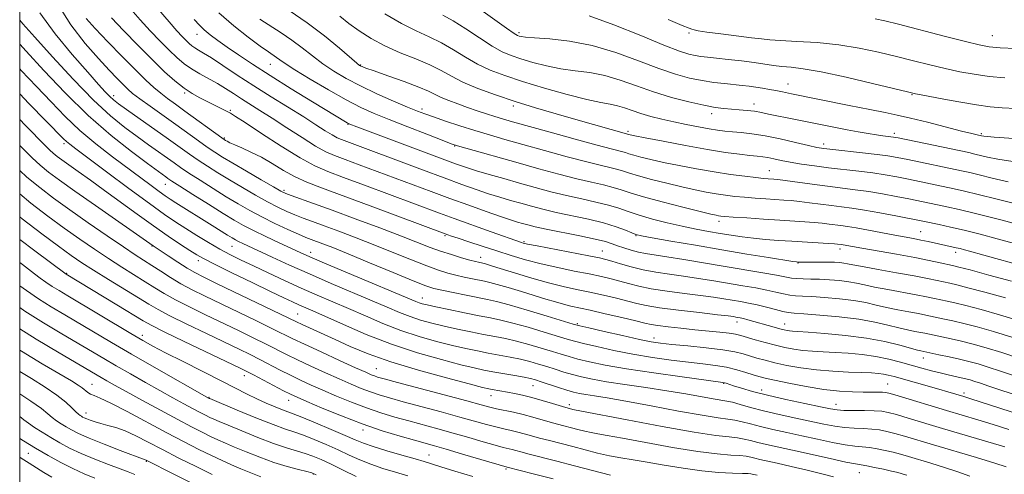
# Model space of a CAD drawing. Extents: x 2089800 to 2092700, y 289800 to 292700.
# Drawn here: x 2090000 to 2090288, y 292234 to 292368 of the extents above; entities that cross this region are included whole.
import ezdxf

# ---------------------------------------------------------------- set-up
doc = ezdxf.new("R2010")
doc.units = 0
doc.header["$MEASUREMENT"] = 0
for name, color, linetype, lineweight in [('CONTOUR INDEX', 41, 'Continuous', 13), ('CONTOUR INTERMEDIATE', 44, 'Continuous', 0), ('GRID LINE', 7, 'Continuous', 0), ('SPOT ELEVATION DTM', 2, 'Continuous', 13)]:
    doc.layers.add(name, color=color, linetype=linetype, lineweight=lineweight)

msp = doc.modelspace()

# ---------------------------------------------------------------- linework, layer by layer
at = {"layer": 'CONTOUR INDEX', "flags": 128}
for points, elevation in [([(2090005.886, 292369.617), (2090010.371, 292363.505), (2090015.405, 292357.389), (2090019.91, 292352.201), (2090023.06, 292348.634), (2090025.058, 292346.425), (2090026.36, 292345.073), (2090027.446, 292344.083), (2090028.891, 292342.97), (2090031.291, 292341.254), (2090043.592, 292332.564), (2090049.688, 292328.221), (2090052.237, 292326.46), (2090054.971, 292324.652), (2090058.014, 292322.721), (2090061.425, 292320.631), (2090065.193, 292318.386), (2090069.033, 292316.166), (2090072.587, 292314.192), (2090075.594, 292312.628), (2090078.177, 292311.403), (2090080.556, 292310.387), (2090082.967, 292309.447), (2090085.722, 292308.43), (2090089.153, 292307.179), (2090093.487, 292305.576), (2090098.529, 292303.669), (2090103.984, 292301.543), (2090109.531, 292299.312), (2090114.756, 292297.192), (2090119.223, 292295.426), (2090122.643, 292294.184), (2090125.325, 292293.347), (2090127.726, 292292.723), (2090130.182, 292292.159), (2090132.549, 292291.655), (2090136.104, 292290.943), (2090137.652, 292290.59), (2090139.831, 292290.004), (2090143.056, 292289.066), (2090146.907, 292287.911), (2090154.092, 292285.709), (2090156.897, 292284.861), (2090159.267, 292284.191), (2090161.385, 292283.667), (2090167.031, 292282.42), (2090171.483, 292281.405), (2090176.311, 292280.278), (2090180.416, 292279.299), (2090183.049, 292278.654), (2090184.871, 292278.252), (2090186.891, 292277.93), (2090189.875, 292277.557), (2090193.615, 292277.141), (2090197.656, 292276.724), (2090205.044, 292275.989), (2090207.781, 292275.676), (2090209.647, 292275.382), (2090211.126, 292275.028), (2090215.309, 292273.814), (2090218.247, 292272.994), (2090221.269, 292272.197), (2090224.065, 292271.532), (2090226.707, 292271.02), (2090229.36, 292270.658), (2090232.181, 292270.429), (2090235.275, 292270.269), (2090238.741, 292270.102), (2090242.613, 292269.854), (2090246.691, 292269.472), (2090250.714, 292268.911), (2090254.47, 292268.146), (2090257.946, 292267.254), (2090264.188, 292265.482), (2090266.982, 292264.717), (2090269.55, 292264.056), (2090271.877, 292263.506), (2090275.649, 292262.675), (2090277.047, 292262.344), (2090278.299, 292262.005), (2090279.633, 292261.595), (2090281.309, 292261.043), (2090283.732, 292260.232), (2090287.34, 292259.037), (2090297.928, 292255.58)], 1040), ([(2090040.609, 292370.624), (2090043.759, 292366.928), (2090046.056, 292364.319), (2090047.618, 292362.629), (2090048.721, 292361.506), (2090049.614, 292360.648), (2090050.432, 292359.944), (2090051.282, 292359.332), (2090052.312, 292358.712), (2090053.816, 292357.827), (2090056.13, 292356.383), (2090059.489, 292354.177), (2090063.718, 292351.374), (2090068.545, 292348.23), (2090073.668, 292344.993), (2090083.152, 292339.098), (2090086.738, 292336.821), (2090089.473, 292335.066), (2090091.482, 292333.815), (2090092.937, 292333.012), (2090094.202, 292332.453), (2090117.963, 292323.566), (2090124.286, 292321.214), (2090129.488, 292319.306), (2090133.703, 292317.809), (2090137.3, 292316.6), (2090140.599, 292315.569), (2090143.731, 292314.651), (2090146.781, 292313.789), (2090149.863, 292312.934), (2090153.221, 292312.058), (2090157.127, 292311.138), (2090166.53, 292309.119), (2090170.994, 292308.028), (2090174.62, 292306.916), (2090177.347, 292305.898), (2090179.216, 292305.115), (2090180.46, 292304.636), (2090182.067, 292304.25), (2090185.216, 292303.675), (2090190.712, 292302.711), (2090197.863, 292301.472), (2090205.605, 292300.152), (2090212.95, 292298.926), (2090219.226, 292297.899), (2090226.408, 292296.754), (2090227.484, 292296.597), (2090227.829, 292296.563), (2090228.129, 292296.549), (2090228.746, 292296.542), (2090229.963, 292296.546), (2090234.329, 292296.579), (2090236.673, 292296.568), (2090238.598, 292296.513), (2090240.106, 292296.414), (2090241.293, 292296.275), (2090242.361, 292296.084), (2090243.951, 292295.762), (2090246.81, 292295.214), (2090251.369, 292294.39), (2090256.789, 292293.422), (2090261.914, 292292.487), (2090265.837, 292291.727), (2090268.645, 292291.144), (2090272.347, 292290.334), (2090274.399, 292289.848), (2090277.655, 292289.017), (2090282.633, 292287.693), (2090288.641, 292286.038)], 1050), ([(2090093.766, 292368.602), (2090096.419, 292366.515), (2090099.449, 292364.309), (2090102.942, 292362.072), (2090106.956, 292359.916), (2090111.45, 292357.928), (2090116, 292356.093), (2090120.084, 292354.367), (2090123.384, 292352.707), (2090126.391, 292351.048), (2090129.799, 292349.321), (2090134.141, 292347.48), (2090139.314, 292345.565), (2090145.05, 292343.639), (2090151.079, 292341.76), (2090157.109, 292339.976), (2090162.842, 292338.332), (2090167.98, 292336.876), (2090178.372, 292333.977), (2090178.781, 292333.877), (2090180.105, 292333.6), (2090183.162, 292332.988), (2090188.416, 292331.957), (2090194.918, 292330.719), (2090201.363, 292329.562), (2090206.69, 292328.71), (2090210.798, 292328.148), (2090213.826, 292327.797), (2090215.959, 292327.577), (2090217.566, 292327.397), (2090219.06, 292327.166), (2090220.802, 292326.812), (2090222.956, 292326.354), (2090225.634, 292325.835), (2090228.907, 292325.29), (2090232.695, 292324.741), (2090236.875, 292324.207), (2090245.71, 292323.198), (2090249.824, 292322.683), (2090253.456, 292322.13), (2090256.816, 292321.524), (2090260.215, 292320.848), (2090273.655, 292318.065), (2090276.666, 292317.387), (2090280.696, 292316.402), (2090286.251, 292314.986), (2090292.471, 292313.419)], 1060), ([(2090189.858, 292367.678), (2090194.028, 292365.882), (2090195.985, 292365.097), (2090196.797, 292364.813), (2090197.465, 292364.598), (2090198.713, 292364.323), (2090201.197, 292363.936), (2090205.264, 292363.412), (2090214.26, 292362.324), (2090217.187, 292361.958), (2090219.621, 292361.703), (2090222.791, 292361.494), (2090227.584, 292361.258), (2090233.536, 292360.885), (2090239.845, 292360.257), (2090245.851, 292359.3), (2090251.469, 292358.107), (2090256.754, 292356.817), (2090261.755, 292355.549), (2090266.494, 292354.359), (2090270.987, 292353.284), (2090275.274, 292352.356), (2090279.506, 292351.589), (2090283.857, 292350.992), (2090288.429, 292350.563)], 1070), ([(2090000, 292338.325), (2090001.569, 292336.729), (2090007.615, 292330.561), (2090008.801, 292329.395), (2090009.847, 292328.439), (2090010.942, 292327.538), (2090012.347, 292326.485), (2090014.342, 292325.063), (2090017.14, 292323.099), (2090020.691, 292320.59), (2090024.88, 292317.58), (2090034.425, 292310.581), (2090039.158, 292307.169), (2090043.447, 292304.192), (2090047.079, 292301.759), (2090049.864, 292299.942), (2090051.825, 292298.7), (2090053.853, 292297.559), (2090057.05, 292295.933), (2090062.107, 292293.446), (2090068.047, 292290.556), (2090073.479, 292287.93), (2090077.342, 292286.079), (2090079.903, 292284.875), (2090081.756, 292284.032), (2090085.851, 292282.233), (2090094.784, 292278.23), (2090101.47, 292275.373), (2090108.908, 292272.503), (2090116.479, 292270.002), (2090123.475, 292267.983), (2090129.167, 292266.49), (2090133.099, 292265.524), (2090135.923, 292264.903), (2090138.565, 292264.404), (2090144.95, 292263.281), (2090147.725, 292262.778), (2090149.618, 292262.39), (2090151.07, 292262.005), (2090152.736, 292261.474), (2090157.749, 292259.824), (2090160.245, 292259.032), (2090162.195, 292258.467), (2090163.889, 292258.071), (2090165.773, 292257.734), (2090168.315, 292257.34), (2090172.048, 292256.742), (2090177.521, 292255.785), (2090184.912, 292254.403), (2090192.914, 292252.894), (2090199.851, 292251.645), (2090204.487, 292250.929), (2090207.354, 292250.565), (2090209.428, 292250.257), (2090211.548, 292249.768), (2090214.008, 292249.104), (2090216.967, 292248.329), (2090220.532, 292247.495), (2090224.602, 292246.605), (2090229.027, 292245.648), (2090233.611, 292244.641), (2090237.977, 292243.709), (2090241.706, 292243.002), (2090244.523, 292242.616), (2090246.733, 292242.417), (2090248.789, 292242.215), (2090251.04, 292241.862), (2090253.414, 292241.378), (2090255.735, 292240.823), (2090257.921, 292240.236), (2090260.257, 292239.557), (2090266.751, 292237.625), (2090270.79, 292236.389), (2090274.741, 292235.101), (2090278.262, 292233.805)], 1030), ([(2090000, 292303.165), (2090004.404, 292299.81), (2090013.617, 292292.979), (2090028.444, 292284.045), (2090036.157, 292279.378), (2090038.673, 292277.976), (2090042.323, 292276.144), (2090048.171, 292273.31), (2090064.392, 292265.539), (2090066.519, 292264.493), (2090068.491, 292263.472), (2090077.287, 292258.837), (2090079.296, 292257.816), (2090081.21, 292256.927), (2090084.049, 292255.694), (2090088.537, 292253.786), (2090094.213, 292251.464), (2090100.319, 292249.134), (2090106.169, 292247.137), (2090111.361, 292245.536), (2090115.563, 292244.329), (2090121.444, 292242.679), (2090124.894, 292241.683), (2090129.633, 292240.286), (2090142.745, 292236.41), (2090150.365, 292234.508), (2090156.19, 292233.038)], 1020), ([(2090000, 292270.733), (2090000.542, 292270.4), (2090006.629, 292266.77), (2090015.17, 292261.726), (2090017.161, 292260.496), (2090018.333, 292259.684), (2090019.968, 292258.362), (2090020.762, 292257.857), (2090021.787, 292257.423), (2090023.56, 292256.695), (2090026.675, 292255.227), (2090031.47, 292252.743), (2090043.085, 292246.532), (2090048.187, 292243.857), (2090052.501, 292241.662), (2090056.144, 292239.877), (2090059.252, 292238.421), (2090062.051, 292237.171), (2090064.783, 292235.994), (2090067.637, 292234.794), (2090070.565, 292233.626)], 1010), ([(2090000, 292239.392), (2090000.468, 292239.086), (2090002.774, 292237.591), (2090004.9, 292236.244), (2090007.077, 292234.914), (2090009.458, 292233.518)], 1000)]:
    msp.add_lwpolyline(points, dxfattribs=dict(at, elevation=elevation))
at = {"layer": 'CONTOUR INTERMEDIATE', "flags": 128}
for points, elevation in [([(2090010.982, 292372.405), (2090014.974, 292366.106), (2090019.197, 292360.666), (2090023.08, 292356.215), (2090026.176, 292352.826), (2090028.518, 292350.348), (2090030.261, 292348.572), (2090031.623, 292347.254), (2090033.073, 292346.015), (2090035.141, 292344.439), (2090038.186, 292342.237), (2090045.694, 292336.891), (2090052.311, 292332.131), (2090054.925, 292330.274), (2090057.117, 292328.779), (2090059.392, 292327.333), (2090062.362, 292325.543), (2090066.372, 292323.179), (2090070.679, 292320.665), (2090074.27, 292318.584), (2090076.463, 292317.346), (2090077.887, 292316.656), (2090079.504, 292316.043), (2090086.075, 292313.689), (2090091.461, 292311.731), (2090098.225, 292309.235), (2090105.406, 292306.553), (2090111.821, 292304.119), (2090120.176, 292300.877), (2090123.259, 292299.754), (2090126.399, 292298.731), (2090129.388, 292297.837), (2090131.828, 292297.15), (2090133.435, 292296.723), (2090134.364, 292296.498), (2090135.597, 292296.236), (2090136.1, 292296.101), (2090136.937, 292295.855), (2090138.481, 292295.382), (2090145.161, 292293.3), (2090149.964, 292291.847), (2090154.807, 292290.48), (2090159.12, 292289.412), (2090163.046, 292288.554), (2090166.905, 292287.745), (2090170.899, 292286.866), (2090174.757, 292285.965), (2090178.088, 292285.137), (2090180.735, 292284.443), (2090183.478, 292283.821), (2090187.332, 292283.175), (2090192.889, 292282.45), (2090199.049, 292281.732), (2090204.289, 292281.142), (2090207.474, 292280.77), (2090209.02, 292280.569), (2090209.729, 292280.458), (2090210.294, 292280.359), (2090210.972, 292280.221), (2090211.91, 292279.992), (2090213.22, 292279.638), (2090220.874, 292277.461), (2090222.585, 292276.989), (2090223.813, 292276.673), (2090224.683, 292276.487), (2090225.397, 292276.385), (2090226.241, 292276.318), (2090227.83, 292276.218), (2090230.866, 292276.016), (2090235.762, 292275.648), (2090241.791, 292275.076), (2090247.942, 292274.268), (2090253.348, 292273.237), (2090257.716, 292272.166), (2090262.844, 292270.751), (2090263.861, 292270.502), (2090269.184, 292269.414), (2090272.157, 292268.789), (2090275.205, 292268.116), (2090277.949, 292267.453), (2090280.62, 292266.72), (2090283.599, 292265.802), (2090287.166, 292264.625), (2090295.419, 292261.831)], 1042), ([(2090032.52, 292370.681), (2090035.297, 292367.539), (2090038.236, 292364.36), (2090041.135, 292361.338), (2090043.784, 292358.668), (2090046.05, 292356.49), (2090048.126, 292354.703), (2090050.286, 292353.15), (2090052.725, 292351.694), (2090057.896, 292348.866), (2090060.296, 292347.428), (2090062.597, 292345.956), (2090064.926, 292344.446), (2090070.334, 292341.032), (2090073.889, 292338.752), (2090078.185, 292335.941), (2090082.669, 292333.026), (2090086.631, 292330.557), (2090089.618, 292328.909), (2090092.215, 292327.762), (2090095.263, 292326.618), (2090099.389, 292325.092), (2090120.498, 292317.212), (2090125.963, 292315.194), (2090131.467, 292313.192), (2090136.585, 292311.36), (2090140.796, 292309.889), (2090143.743, 292308.905), (2090145.737, 292308.287), (2090147.254, 292307.853), (2090148.788, 292307.434), (2090150.892, 292306.921), (2090154.138, 292306.22), (2090163.993, 292304.244), (2090168.527, 292303.286), (2090171.541, 292302.542), (2090173.467, 292301.94), (2090175.059, 292301.359), (2090176.914, 292300.715), (2090179.005, 292300.066), (2090181.148, 292299.507), (2090183.285, 292299.088), (2090189.469, 292298.128), (2090194.465, 292297.301), (2090206.614, 292295.233), (2090217.618, 292293.394), (2090221.595, 292292.705), (2090225.972, 292291.887), (2090227.508, 292291.702), (2090229.367, 292291.618), (2090231.624, 292291.573), (2090234.24, 292291.503), (2090237.134, 292291.353), (2090240.065, 292291.114), (2090242.75, 292290.789), (2090245.047, 292290.377), (2090247.385, 292289.863), (2090250.332, 292289.231), (2090254.237, 292288.48), (2090262.524, 292286.966), (2090265.562, 292286.377), (2090267.838, 292285.905), (2090271.556, 292285.104), (2090273.839, 292284.583), (2090277.042, 292283.792), (2090281.493, 292282.622), (2090286.884, 292281.122), (2090292.751, 292279.378)], 1048), ([(2090058.308, 292369.633), (2090062.682, 292365.8), (2090066.935, 292362.441), (2090070.456, 292359.845), (2090072.81, 292358.19), (2090075.23, 292356.553), (2090076.197, 292355.839), (2090077.771, 292354.732), (2090080.602, 292352.901), (2090085.059, 292350.174), (2090090.389, 292347.033), (2090095.562, 292344.122), (2090099.856, 292341.903), (2090103.797, 292340.111), (2090108.222, 292338.299), (2090113.632, 292336.169), (2090119.179, 292334.015), (2090123.676, 292332.282), (2090126.37, 292331.262), (2090128.219, 292330.639), (2090130.616, 292329.944), (2090145.928, 292325.636), (2090152.043, 292323.927), (2090157.882, 292322.331), (2090163.106, 292320.975), (2090167.451, 292319.944), (2090170.965, 292319.15), (2090173.777, 292318.46), (2090176.136, 292317.744), (2090178.791, 292316.873), (2090182.616, 292315.718), (2090188.091, 292314.231), (2090194.133, 292312.673), (2090199.268, 292311.386), (2090202.398, 292310.62), (2090203.926, 292310.269), (2090204.634, 292310.136), (2090205.276, 292310.049), (2090206.497, 292309.937), (2090208.916, 292309.757), (2090212.893, 292309.482), (2090217.757, 292309.158), (2090222.578, 292308.849), (2090229.89, 292308.393), (2090232.609, 292308.183), (2090234.955, 292307.942), (2090237.003, 292307.689), (2090240.471, 292307.249), (2090242.38, 292306.988), (2090244.97, 292306.566), (2090248.497, 292305.923), (2090256.238, 292304.447), (2090261.731, 292303.425), (2090263.908, 292303.006), (2090266.043, 292302.564), (2090274.238, 292300.78), (2090275.42, 292300.494), (2090276.654, 292300.172), (2090278.07, 292299.781), (2090282.307, 292298.584), (2090285.856, 292297.601), (2090295.757, 292294.898)], 1054), ([(2090078.886, 292370.293), (2090084.18, 292366.72), (2090089.259, 292362.863), (2090093.643, 292359.241), (2090098.723, 292354.861), (2090099.525, 292354.212), (2090099.847, 292354.016), (2090100.254, 292353.842), (2090101.356, 292353.433), (2090103.78, 292352.573), (2090107.84, 292351.148), (2090112.617, 292349.442), (2090116.878, 292347.837), (2090119.732, 292346.618), (2090123.394, 292344.828), (2090125.626, 292343.898), (2090128.28, 292342.901), (2090131.135, 292341.889), (2090133.983, 292340.91), (2090136.692, 292340.007), (2090139.143, 292339.219), (2090141.406, 292338.531), (2090144.276, 292337.706), (2090155.306, 292334.615), (2090162.679, 292332.566), (2090169.085, 292330.812), (2090173.19, 292329.73), (2090176.56, 292328.892), (2090177.421, 292328.63), (2090178.391, 292328.312), (2090179.787, 292327.891), (2090181.884, 292327.328), (2090184.781, 292326.624), (2090188.531, 292325.787), (2090193.108, 292324.841), (2090198.172, 292323.872), (2090203.304, 292322.985), (2090208.108, 292322.262), (2090212.288, 292321.714), (2090215.571, 292321.332), (2090217.787, 292321.1), (2090219.169, 292320.978), (2090220.817, 292320.862), (2090221.991, 292320.737), (2090224.149, 292320.455), (2090232.025, 292319.36), (2090236.571, 292318.76), (2090244.68, 292317.777), (2090248.594, 292317.234), (2090252.662, 292316.559), (2090256.681, 292315.812), (2090260.359, 292315.086), (2090268.796, 292313.359), (2090271.527, 292312.785), (2090275.091, 292311.978), (2090280.248, 292310.719), (2090287.325, 292308.906), (2090294.914, 292306.922)], 1058), ([(2090106.963, 292369.358), (2090111.754, 292366.489), (2090116.064, 292364.298), (2090119.924, 292362.548), (2090123.522, 292360.818), (2090127.025, 292358.801), (2090130.514, 292356.642), (2090134.05, 292354.594), (2090137.756, 292352.833), (2090142.008, 292351.211), (2090147.241, 292349.502), (2090153.629, 292347.574), (2090160.29, 292345.682), (2090166.076, 292344.179), (2090170.149, 292343.299), (2090172.898, 292342.819), (2090175.019, 292342.399), (2090177.111, 292341.774), (2090179.375, 292340.976), (2090181.913, 292340.109), (2090184.802, 292339.261), (2090188.015, 292338.443), (2090191.5, 292337.645), (2090195.161, 292336.871), (2090198.718, 292336.169), (2090201.851, 292335.598), (2090204.355, 292335.196), (2090206.506, 292334.922), (2090208.699, 292334.713), (2090211.283, 292334.498), (2090214.424, 292334.156), (2090218.243, 292333.559), (2090222.71, 292332.641), (2090227.198, 292331.603), (2090230.927, 292330.711), (2090233.429, 292330.154), (2090235.47, 292329.819), (2090238.126, 292329.517), (2090246.776, 292328.614), (2090251.055, 292328.131), (2090254.25, 292327.702), (2090256.951, 292327.236), (2090260.071, 292326.61), (2090275.777, 292323.346), (2090278.191, 292322.809), (2090280.975, 292322.131), (2090284.799, 292321.167), (2090289.445, 292320.072)], 1062), ([(2090123.931, 292368.946), (2090126.96, 292367.268), (2090130.665, 292364.896), (2090134.636, 292362.236), (2090138.3, 292359.868), (2090141.272, 292358.215), (2090143.91, 292357.085), (2090146.761, 292356.134), (2090150.237, 292355.1), (2090154.212, 292354.07), (2090158.425, 292353.217), (2090162.67, 292352.632), (2090166.95, 292352.077), (2090171.325, 292351.234), (2090175.851, 292349.88), (2090180.59, 292348.189), (2090185.603, 292346.429), (2090190.856, 292344.837), (2090195.929, 292343.513), (2090200.309, 292342.527), (2090203.639, 292341.91), (2090206.204, 292341.568), (2090208.446, 292341.368), (2090210.713, 292341.198), (2090212.99, 292341.003), (2090215.169, 292340.747), (2090217.204, 292340.4), (2090219.303, 292339.958), (2090221.739, 292339.425), (2090224.704, 292338.806), (2090238.837, 292335.961), (2090242.273, 292335.297), (2090245.508, 292334.709), (2090248.419, 292334.217), (2090250.872, 292333.836), (2090252.77, 292333.574), (2090255.126, 292333.296), (2090255.886, 292333.189), (2090257.191, 292332.938), (2090277.898, 292328.627), (2090279.716, 292328.231), (2090283.348, 292327.347), (2090286.42, 292326.725), (2090290.784, 292326.072)], 1064), ([(2090134.306, 292370.99), (2090142.551, 292365.141), (2090144.787, 292363.596), (2090145.813, 292362.959), (2090146.282, 292362.765), (2090146.845, 292362.626), (2090148.134, 292362.458), (2090150.774, 292362.256), (2090155.19, 292361.966), (2090161.003, 292361.336), (2090167.63, 292360.068), (2090174.51, 292358.006), (2090181.16, 292355.561), (2090187.115, 292353.286), (2090192.047, 292351.615), (2090196.159, 292350.494), (2090199.792, 292349.751), (2090203.209, 292349.231), (2090206.373, 292348.857), (2090211.544, 292348.322), (2090213.619, 292348.076), (2090215.575, 292347.807), (2090217.553, 292347.495), (2090219.531, 292347.154), (2090221.447, 292346.803), (2090223.385, 292346.434), (2090225.997, 292345.914), (2090242.836, 292342.477), (2090248.954, 292341.246), (2090253.394, 292340.377), (2090256.932, 292339.661), (2090260.793, 292338.783), (2090265.805, 292337.54), (2090275.808, 292334.969), (2090278.758, 292334.226), (2090280.334, 292333.848), (2090281.636, 292333.564), (2090282.285, 292333.465), (2090283.405, 292333.348), (2090285.322, 292333.189), (2090288.274, 292332.978), (2090292.48, 292332.711)], 1066), ([(2090000, 292367.483), (2090000.898, 292366.434), (2090004.396, 292362.51), (2090009.589, 292356.759), (2090015.687, 292350.167), (2090021.641, 292344.047), (2090026.629, 292339.405), (2090030.755, 292336.015), (2090034.353, 292333.342), (2090037.677, 292330.955), (2090045.188, 292325.62), (2090047.128, 292324.267), (2090049.549, 292322.647), (2090052.825, 292320.525), (2090056.637, 292318.11), (2090060.487, 292315.719), (2090064.015, 292313.593), (2090067.387, 292311.667), (2090070.903, 292309.8), (2090074.725, 292307.91), (2090078.468, 292306.149), (2090081.608, 292304.731), (2090083.795, 292303.793), (2090085.37, 292303.171), (2090088.748, 292301.917), (2090091.653, 292300.784), (2090096.148, 292298.967), (2090102.456, 292296.362), (2090109.336, 292293.507), (2090115.186, 292291.098), (2090118.887, 292289.637), (2090121.262, 292288.857), (2090123.623, 292288.295), (2090126.928, 292287.595), (2090130.733, 292286.812), (2090136.959, 292285.572), (2090139.63, 292284.967), (2090143.3, 292283.987), (2090148.589, 292282.455), (2090154.406, 292280.719), (2090162.088, 292278.405), (2090164.04, 292277.878), (2090166.698, 292277.25), (2090171.167, 292276.219), (2090176.548, 292274.995), (2090181.442, 292273.912), (2090184.887, 292273.217), (2090187.663, 292272.794), (2090190.987, 292272.436), (2090195.684, 292271.98), (2090201.017, 292271.431), (2090205.856, 292270.838), (2090209.357, 292270.238), (2090211.817, 292269.639), (2090215.875, 292268.423), (2090218.249, 292267.776), (2090221.133, 292267.067), (2090224.667, 292266.292), (2090228.774, 292265.541), (2090233.323, 292264.93), (2090238.12, 292264.54), (2090242.72, 292264.321), (2090246.615, 292264.188), (2090249.444, 292264.066), (2090251.427, 292263.918), (2090252.931, 292263.717), (2090254.33, 292263.427), (2090256.029, 292262.981), (2090269.093, 292259.301), (2090271.821, 292258.51), (2090276.425, 292257.123), (2090278.22, 292256.561), (2090281.565, 292255.494), (2090286.995, 292253.744), (2090293.384, 292251.673)], 1038), ([(2090019.441, 292367.972), (2090022.136, 292365.002), (2090025.839, 292361.125), (2090030.007, 292356.827), (2090033.89, 292352.895), (2090036.92, 292349.923), (2090039.27, 292347.756), (2090041.296, 292346.048), (2090043.329, 292344.475), (2090045.611, 292342.803), (2090048.36, 292340.822), (2090059.15, 292332.972), (2090059.862, 292332.473), (2090060.237, 292332.239), (2090060.716, 292331.967), (2090061.554, 292331.545), (2090062.955, 292330.913), (2090065.058, 292330.011), (2090067.728, 292328.805), (2090070.76, 292327.264), (2090073.975, 292325.403), (2090077.283, 292323.423), (2090080.618, 292321.57), (2090084.074, 292319.972), (2090088.377, 292318.289), (2090102.577, 292313.044), (2090125.385, 292304.564), (2090126.459, 292304.194), (2090128.429, 292303.53), (2090131.538, 292302.494), (2090135.452, 292301.203), (2090139.692, 292299.82), (2090143.895, 292298.483), (2090148.152, 292297.221), (2090152.672, 292296.038), (2090157.544, 292294.94), (2090162.406, 292293.943), (2090166.778, 292293.071), (2090170.316, 292292.326), (2090173.204, 292291.653), (2090175.76, 292290.976), (2090178.315, 292290.244), (2090181.245, 292289.48), (2090184.936, 292288.729), (2090189.589, 292288.029), (2090194.642, 292287.386), (2090199.349, 292286.804), (2090203.138, 292286.281), (2090206.146, 292285.81), (2090211.057, 292284.981), (2090213.422, 292284.544), (2090215.933, 292284.001), (2090218.649, 292283.321), (2090221.281, 292282.622), (2090223.454, 292282.062), (2090225.02, 292281.747), (2090226.742, 292281.571), (2090229.613, 292281.377), (2090234.278, 292281.033), (2090239.993, 292280.513), (2090245.664, 292279.816), (2090250.419, 292278.962), (2090254.252, 292278.066), (2090257.377, 292277.264), (2090259.975, 292276.661), (2090262.093, 292276.232), (2090265.012, 292275.678), (2090269.974, 292274.644), (2090272.718, 292274.054), (2090275.817, 292273.341), (2090279.164, 292272.497), (2090282.979, 292271.426), (2090287.565, 292270.009), (2090293.024, 292268.208)], 1044), ([(2090026.835, 292368.151), (2090030.416, 292364.401), (2090034.653, 292360.047), (2090038.846, 292355.831), (2090042.442, 292352.353), (2090045.472, 292349.632), (2090048.112, 292347.541), (2090050.521, 292345.946), (2090052.787, 292344.681), (2090061.682, 292340.157), (2090063.159, 292339.275), (2090065.996, 292337.436), (2090070.795, 292334.268), (2090076.611, 292330.485), (2090082.115, 292327.074), (2090086.399, 292324.74), (2090090.24, 292323.063), (2090094.838, 292321.341), (2090100.983, 292319.068), (2090122.912, 292310.901), (2090127.23, 292309.321), (2090138.022, 292305.433), (2090146.954, 292302.265), (2090147.462, 292302.12), (2090148.73, 292301.84), (2090151.532, 292301.282), (2090166.652, 292298.396), (2090169.732, 292297.787), (2090171.65, 292297.34), (2090173.432, 292296.815), (2090175.895, 292296.045), (2090179.011, 292295.14), (2090182.54, 292294.283), (2090186.288, 292293.607), (2090190.236, 292293.041), (2090194.409, 292292.466), (2090198.801, 292291.791), (2090203.273, 292291.05), (2090211.777, 292289.615), (2090215.52, 292288.969), (2090218.764, 292288.353), (2090221.434, 292287.765), (2090223.627, 292287.254), (2090225.481, 292286.882), (2090227.193, 292286.682), (2090229.183, 292286.572), (2090231.927, 292286.44), (2090235.706, 292286.193), (2090240.029, 292285.813), (2090244.207, 292285.302), (2090247.733, 292284.669), (2090250.818, 292283.965), (2090253.855, 292283.248), (2090257.106, 292282.57), (2090260.325, 292281.962), (2090263.135, 292281.445), (2090265.287, 292281.028), (2090270.765, 292279.874), (2090273.278, 292279.318), (2090276.43, 292278.566), (2090280.353, 292277.551), (2090285.127, 292276.206), (2090290.82, 292274.464)], 1046), ([(2090051.098, 292367.699), (2090052.608, 292366.01), (2090054.017, 292364.656), (2090055.764, 292363.21), (2090057.976, 292361.539), (2090060.706, 292359.584), (2090064.033, 292357.278), (2090068.159, 292354.52), (2090073.315, 292351.2), (2090079.495, 292347.341), (2090085.733, 292343.511), (2090095.92, 292337.34), (2090096.227, 292337.173), (2090096.456, 292337.064), (2090096.683, 292336.97), (2090098.689, 292336.208), (2090122.93, 292327.113), (2090127.604, 292325.385), (2090130.834, 292324.252), (2090133.805, 292323.31), (2090137.455, 292322.234), (2090141.726, 292321.015), (2090146.307, 292319.726), (2090150.939, 292318.435), (2090155.55, 292317.195), (2090160.117, 292316.057), (2090164.581, 292315.051), (2090168.748, 292314.134), (2090172.385, 292313.244), (2090175.394, 292312.326), (2090178.201, 292311.352), (2090181.361, 292310.305), (2090185.264, 292309.183), (2090189.63, 292308.066), (2090194.013, 292307.053), (2090198.053, 292306.215), (2090201.738, 292305.527), (2090205.145, 292304.939), (2090208.363, 292304.409), (2090211.539, 292303.937), (2090214.834, 292303.531), (2090218.378, 292303.195), (2090222.159, 292302.912), (2090226.138, 292302.661), (2090236.838, 292302.047), (2090238.605, 292301.929), (2090239.492, 292301.853), (2090240.636, 292301.71), (2090241.154, 292301.625), (2090246.582, 292300.65), (2090256.756, 292298.851), (2090262.081, 292297.873), (2090266.342, 292297.037), (2090269.481, 292296.377), (2090273.138, 292295.564), (2090274.96, 292295.113), (2090278.267, 292294.242), (2090283.772, 292292.764), (2090290.397, 292290.954)], 1052), ([(2090070.302, 292367.719), (2090076.572, 292363.755), (2090079.705, 292361.637), (2090082.728, 292359.351), (2090085.707, 292356.987), (2090088.746, 292354.67), (2090091.967, 292352.485), (2090095.567, 292350.361), (2090099.764, 292348.187), (2090104.607, 292345.916), (2090109.478, 292343.763), (2090113.59, 292342.009), (2090116.442, 292340.826), (2090118.667, 292339.968), (2090121.183, 292339.081), (2090124.67, 292337.9), (2090128.862, 292336.519), (2090133.258, 292335.123), (2090137.53, 292333.834), (2090142.041, 292332.534), (2090147.331, 292331.045), (2090153.674, 292329.271), (2090160.281, 292327.448), (2090166.095, 292325.893), (2090170.32, 292324.837), (2090173.183, 292324.165), (2090175.168, 292323.676), (2090176.778, 292323.187), (2090178.591, 292322.593), (2090181.201, 292321.805), (2090184.988, 292320.78), (2090189.457, 292319.649), (2090193.899, 292318.586), (2090197.753, 292317.73), (2090201.049, 292317.071), (2090203.969, 292316.56), (2090206.692, 292316.155), (2090209.392, 292315.825), (2090212.243, 292315.544), (2090215.34, 292315.291), (2090218.463, 292315.068), (2090223.717, 292314.732), (2090225.941, 292314.565), (2090228.379, 292314.319), (2090231.304, 292313.954), (2090237.687, 292313.108), (2090240.636, 292312.747), (2090243.702, 292312.349), (2090247.364, 292311.786), (2090251.867, 292310.988), (2090256.546, 292310.1), (2090264.949, 292308.433), (2090269.279, 292307.537), (2090272.56, 292306.822), (2090276.576, 292305.886), (2090281.238, 292304.722), (2090286.263, 292303.406), (2090291.322, 292302.032)], 1056), ([(2090166.776, 292368.78), (2090174.011, 292366.096), (2090181.834, 292362.929), (2090188.627, 292360.144), (2090193.182, 292358.398), (2090195.948, 292357.516), (2090197.786, 292357.114), (2090199.472, 292356.859), (2090201.443, 292356.628), (2090204.053, 292356.345), (2090207.497, 292355.959), (2090211.348, 292355.502), (2090215.024, 292355.03), (2090220.702, 292354.214), (2090223.162, 292353.918), (2090225.85, 292353.673), (2090229.448, 292353.237), (2090234.715, 292352.314), (2090241.966, 292350.747), (2090249.75, 292348.923), (2090259.957, 292346.449), (2090262.314, 292345.917), (2090265.069, 292345.366), (2090269.537, 292344.504), (2090274.981, 292343.495), (2090280.15, 292342.615), (2090284.171, 292342.068), (2090287.673, 292341.762), (2090291.663, 292341.534)], 1068), ([(2090250.534, 292367.826), (2090253.288, 292367.288), (2090257.336, 292366.266), (2090270.674, 292362.802), (2090276.904, 292361.202), (2090280.993, 292360.209), (2090283.89, 292359.69), (2090287.09, 292359.393), (2090291.636, 292359.112)], 1072), ([(2090000, 292360.385), (2090001.886, 292358.356), (2090007.081, 292352.713), (2090013.326, 292346.134), (2090020.07, 292339.531), (2090026.745, 292333.693), (2090032.736, 292328.93), (2090037.415, 292325.429), (2090042.765, 292321.536), (2090043.424, 292321.074), (2090044.568, 292320.313), (2090046.861, 292318.833), (2090050.679, 292316.398), (2090055.259, 292313.498), (2090059.55, 292310.807), (2090062.807, 292308.813), (2090065.504, 292307.278), (2090068.42, 292305.777), (2090072.083, 292304.011), (2090076.015, 292302.167), (2090082.122, 292299.346), (2090084.929, 292298.101), (2090089.271, 292296.245), (2090095.95, 292293.433), (2090116.021, 292285.001), (2090116.978, 292284.626), (2090117.87, 292284.344), (2090119.306, 292283.988), (2090121.814, 292283.44), (2090125.68, 292282.632), (2090130.219, 292281.704), (2090134.504, 292280.851), (2090137.9, 292280.191), (2090140.93, 292279.552), (2090144.407, 292278.685), (2090148.846, 292277.438), (2090153.572, 292276.04), (2090160.334, 292273.979), (2090162.467, 292273.364), (2090165.085, 292272.695), (2090169, 292271.771), (2090173.989, 292270.682), (2090179.569, 292269.592), (2090185.288, 292268.637), (2090190.803, 292267.844), (2090195.806, 292267.212), (2090200.072, 292266.721), (2090203.724, 292266.266), (2090206.973, 292265.723), (2090209.969, 292265.013), (2090212.621, 292264.239), (2090214.777, 292263.548), (2090216.442, 292263.032), (2090218.251, 292262.559), (2090220.997, 292261.938), (2090225.202, 292261.053), (2090230.306, 292260.075), (2090235.479, 292259.245), (2090240.033, 292258.746), (2090243.859, 292258.52), (2090246.99, 292258.45), (2090249.464, 292258.432), (2090252.659, 292258.417), (2090253.615, 292258.346), (2090254.87, 292258.059), (2090257.21, 292257.37), (2090271.336, 292253.075), (2090280.563, 292250.308), (2090285.009, 292248.95), (2090289.607, 292247.506)], 1036), ([(2090000, 292353.159), (2090000.421, 292352.72), (2090004.948, 292348.003), (2090009.189, 292343.512), (2090013.312, 292339.256), (2090017.63, 292335.161), (2090022.335, 292331.188), (2090027.133, 292327.45), (2090038.515, 292318.958), (2090040.869, 292317.226), (2090042.571, 292316.012), (2090044.024, 292315.038), (2090045.711, 292313.966), (2090056.399, 292307.28), (2090060.858, 292304.469), (2090062.196, 292303.643), (2090063.153, 292303.09), (2090064.075, 292302.614), (2090065.303, 292302.023), (2090073.948, 292297.994), (2090078.98, 292295.689), (2090084.84, 292293.075), (2090091.234, 292290.309), (2090103.199, 292285.214), (2090107.634, 292283.295), (2090111.17, 292281.792), (2090114.288, 292280.585), (2090117.407, 292279.563), (2090120.696, 292278.653), (2090124.265, 292277.79), (2090128.153, 292276.929), (2090132.12, 292276.104), (2090135.858, 292275.369), (2090139.164, 292274.745), (2090142.27, 292274.128), (2090145.513, 292273.382), (2090149.103, 292272.422), (2090152.738, 292271.362), (2090155.987, 292270.367), (2090158.58, 292269.553), (2090160.894, 292268.851), (2090163.471, 292268.141), (2090166.833, 292267.323), (2090171.43, 292266.369), (2090177.696, 292265.272), (2090185.688, 292264.057), (2090193.944, 292262.894), (2090205.931, 292261.267), (2090206.405, 292261.172), (2090206.84, 292261.041), (2090209.055, 292260.319), (2090211.315, 292259.598), (2090214.563, 292258.646), (2090218.926, 292257.512), (2090224.326, 292256.265), (2090229.874, 292255.068), (2090234.48, 292254.103), (2090237.41, 292253.503), (2090239.349, 292253.205), (2090241.339, 292253.094), (2090244.134, 292253.065), (2090247.334, 292253.053), (2090250.249, 292253.002), (2090252.425, 292252.847), (2090254.343, 292252.498), (2090256.718, 292251.854), (2090260.135, 292250.841), (2090270.222, 292247.809), (2090288.453, 292242.407)], 1034), ([(2090000, 292345.855), (2090002.701, 292343.057), (2090012.861, 292332.702), (2090013.713, 292331.885), (2090014.64, 292331.116), (2090016.44, 292329.744), (2090025.435, 292323.01), (2090031.952, 292318.157), (2090037.984, 292313.718), (2090042.441, 292310.532), (2090045.744, 292308.289), (2090048.69, 292306.394), (2090051.9, 292304.384), (2090055.291, 292302.318), (2090058.605, 292300.389), (2090061.692, 292298.718), (2090064.84, 292297.138), (2090068.447, 292295.412), (2090072.779, 292293.374), (2090077.58, 292291.152), (2090082.459, 292288.946), (2090087.126, 292286.9), (2090091.682, 292284.936), (2090096.324, 292282.919), (2090101.209, 292280.762), (2090106.32, 292278.582), (2090111.598, 292276.544), (2090116.943, 292274.782), (2090122.086, 292273.318), (2090126.716, 292272.14), (2090130.626, 292271.227), (2090134.022, 292270.504), (2090137.211, 292269.886), (2090140.428, 292269.298), (2090143.61, 292268.704), (2090146.619, 292268.08), (2090149.361, 292267.406), (2090151.904, 292266.684), (2090154.361, 292265.92), (2090156.825, 292265.128), (2090159.322, 292264.337), (2090161.858, 292263.586), (2090164.518, 292262.894), (2090167.69, 292262.216), (2090171.84, 292261.489), (2090177.235, 292260.667), (2090183.357, 292259.77), (2090189.493, 292258.832), (2090195.011, 292257.9), (2090203.097, 292256.447), (2090207.027, 292255.832), (2090208.691, 292255.47), (2090210.956, 292254.838), (2090213.979, 292253.975), (2090217.809, 292252.965), (2090222.388, 292251.893), (2090227.233, 292250.838), (2090235.51, 292249.072), (2090238.663, 292248.457), (2090241.523, 292248.048), (2090244.328, 292247.841), (2090247.033, 292247.735), (2090249.519, 292247.608), (2090251.733, 292247.355), (2090253.879, 292246.938), (2090256.227, 292246.339), (2090259.062, 292245.529), (2090267.596, 292242.986), (2090280.145, 292239.269), (2090285.504, 292237.657), (2090288.891, 292236.579)], 1032), ([(2090000, 292330.713), (2090000.972, 292329.725), (2090003.64, 292327.1), (2090005.993, 292324.951), (2090008.456, 292322.923), (2090011.619, 292320.553), (2090016.108, 292317.354), (2090022.188, 292313.095), (2090039.128, 292301.297), (2090043.515, 292298.36), (2090046.312, 292296.517), (2090049.005, 292294.803), (2090051.277, 292293.479), (2090053.881, 292292.144), (2090057.839, 292290.23), (2090081.027, 292279.046), (2090082.688, 292278.263), (2090092.33, 292273.834), (2090096.739, 292271.851), (2090102.021, 292269.688), (2090108.648, 292267.348), (2090116.736, 292264.891), (2090124.955, 292262.606), (2090131.617, 292260.84), (2090135.516, 292259.831), (2090137.374, 292259.379), (2090138.395, 292259.179), (2090142.86, 292258.392), (2090144.893, 292258.01), (2090147.229, 292257.515), (2090149.942, 292256.85), (2090153.004, 292255.998), (2090156, 292255.109), (2090159.885, 292253.932), (2090161.674, 292253.443), (2090161.993, 292253.371), (2090164.51, 292252.893), (2090177.914, 292250.285), (2090188.16, 292248.333), (2090197.476, 292246.671), (2090203.842, 292245.72), (2090207.713, 292245.292), (2090210.165, 292245.044), (2090212.139, 292244.698), (2090214.037, 292244.234), (2090216.126, 292243.693), (2090218.675, 292243.097), (2090226.3, 292241.42), (2090237.292, 292238.961), (2090241.89, 292237.957), (2090244.717, 292237.392), (2090248.06, 292236.822), (2090250.348, 292236.37), (2090252.95, 292235.817), (2090255.244, 292235.307), (2090256.779, 292234.943), (2090257.783, 292234.677), (2090258.649, 292234.423), (2090259.76, 292234.083)], 1028), ([(2090000, 292323.41), (2090002.138, 292321.463), (2090005.851, 292318.391), (2090009.934, 292315.285), (2090014.647, 292311.884), (2090020.07, 292308.062), (2090025.574, 292304.242), (2090030.351, 292300.983), (2090033.833, 292298.674), (2090038.739, 292295.531), (2090041.314, 292293.858), (2090044.174, 292292.035), (2090047.233, 292290.207), (2090050.471, 292288.457), (2090054.144, 292286.625), (2090069.341, 292279.304), (2090073.994, 292277.041), (2090079.992, 292274.087), (2090083.385, 292272.47), (2090088.229, 292270.218), (2090093.642, 292267.731), (2090098.329, 292265.593), (2090101.319, 292264.244), (2090102.945, 292263.536), (2090103.868, 292263.174), (2090104.806, 292262.867), (2090106.713, 292262.332), (2090110.599, 292261.288), (2090130.945, 292255.858), (2090135.154, 292254.72), (2090137.666, 292254.053), (2090139.626, 292253.586), (2090144.637, 292252.525), (2090147.472, 292251.87), (2090150.256, 292251.135), (2090155.325, 292249.676), (2090157.505, 292249.076), (2090163.464, 292247.515), (2090165.445, 292247.01), (2090167.356, 292246.577), (2090169.302, 292246.222), (2090172.055, 292245.759), (2090176.557, 292244.954), (2090183.327, 292243.681), (2090191.199, 292242.233), (2090198.585, 292241.01), (2090204.229, 292240.308), (2090208.201, 292239.993), (2090210.903, 292239.832), (2090212.731, 292239.628), (2090214.066, 292239.363), (2090215.284, 292239.057), (2090216.755, 292238.713), (2090221.838, 292237.589), (2090225.945, 292236.661), (2090230.551, 292235.591), (2090234.875, 292234.542), (2090238.306, 292233.642)], 1026), ([(2090000, 292316.551), (2090003.24, 292313.863), (2090008.2, 292310.052), (2090013.017, 292306.532), (2090017.575, 292303.291), (2090021.887, 292300.313), (2090025.995, 292297.579), (2090029.914, 292295.078), (2090036.772, 292290.815), (2090039.566, 292289.048), (2090042.337, 292287.351), (2090045.596, 292285.519), (2090049.704, 292283.408), (2090054.412, 292281.103), (2090064.056, 292276.47), (2090068.4, 292274.367), (2090072.16, 292272.518), (2090078.148, 292269.499), (2090081.353, 292267.925), (2090085.251, 292266.084), (2090089.498, 292264.13), (2090093.569, 292262.294), (2090097.058, 292260.758), (2090100.034, 292259.512), (2090102.685, 292258.494), (2090105.261, 292257.624), (2090108.262, 292256.733), (2090112.254, 292255.635), (2090123.423, 292252.631), (2090128.928, 292251.133), (2090136.697, 292248.956), (2090139.414, 292248.225), (2090141.759, 292247.661), (2090143.865, 292247.19), (2090145.826, 292246.735), (2090147.753, 292246.227), (2090149.823, 292245.645), (2090152.234, 292244.978), (2090155.125, 292244.22), (2090161.942, 292242.463), (2090165.585, 292241.502), (2090169.216, 292240.576), (2090172.72, 292239.784), (2090176.07, 292239.175), (2090179.601, 292238.625), (2090183.736, 292237.961), (2090188.74, 292237.077), (2090194.238, 292236.133), (2090199.694, 292235.35), (2090204.617, 292234.895), (2090208.69, 292234.695), (2090211.64, 292234.619), (2090213.323, 292234.558), (2090214.095, 292234.492), (2090214.442, 292234.421), (2090215.955, 292234.082)], 1024), ([(2090000, 292309.833), (2090000.73, 292309.232), (2090006.478, 292304.806), (2090011.386, 292301.179), (2090015.08, 292298.52), (2090018.199, 292296.384), (2090021.639, 292294.176), (2090025.995, 292291.482), (2090034.806, 292286.099), (2090037.819, 292284.239), (2090040.5, 292282.667), (2090043.96, 292280.832), (2090048.938, 292278.359), (2090054.679, 292275.581), (2090064.224, 292271.005), (2090067.46, 292269.43), (2090070.326, 292267.995), (2090076.304, 292264.91), (2090079.32, 292263.381), (2090082.273, 292261.95), (2090085.354, 292260.528), (2090088.809, 292258.994), (2090092.798, 292257.272), (2090097.124, 292255.488), (2090101.502, 292253.814), (2090105.715, 292252.38), (2090109.812, 292251.135), (2090113.908, 292249.982), (2090122.433, 292247.655), (2090126.911, 292246.408), (2090131.473, 292245.098), (2090135.728, 292243.859), (2090139.202, 292242.864), (2090141.57, 292242.228), (2090144.18, 292241.599), (2090145.249, 292241.318), (2090146.75, 292240.91), (2090149.143, 292240.281), (2090157.3, 292238.208), (2090162.407, 292236.887), (2090167.705, 292235.489), (2090172.987, 292234.143)], 1022), ([(2090000, 292296.447), (2090000.84, 292295.803), (2090004.336, 292293.088), (2090005.972, 292291.869), (2090007.698, 292290.645), (2090009.517, 292289.43), (2090011.51, 292288.182), (2090014.068, 292286.645), (2090032.541, 292275.639), (2090036.022, 292273.6), (2090039.032, 292271.925), (2090042.718, 292269.994), (2090047.849, 292267.379), (2090059.142, 292261.665), (2090066.62, 292257.863), (2090069.439, 292256.495), (2090072.217, 292255.236), (2090074.807, 292254.132), (2090076.926, 292253.282), (2090080.105, 292252.108), (2090082.642, 292251.107), (2090086.597, 292249.466), (2090091.194, 292247.515), (2090095.331, 292245.724), (2090098.263, 292244.432), (2090100.649, 292243.454), (2090103.501, 292242.471), (2090107.491, 292241.261), (2090111.936, 292239.98), (2090115.811, 292238.875), (2090118.446, 292238.104), (2090120.582, 292237.445), (2090123.315, 292236.586), (2090127.46, 292235.3), (2090132.728, 292233.718)], 1018), ([(2090000, 292289.585), (2090001.963, 292288.194), (2090005.515, 292285.821), (2090009.257, 292283.473), (2090013.211, 292281.094), (2090026.912, 292272.981), (2090032.725, 292269.586), (2090039.352, 292265.771), (2090055.461, 292256.621), (2090055.643, 292256.542), (2090063.667, 292253.191), (2090069.163, 292250.931), (2090074.235, 292248.916), (2090077.865, 292247.586), (2090080.538, 292246.687), (2090083.112, 292245.789), (2090086.24, 292244.564), (2090089.748, 292243.084), (2090093.256, 292241.519), (2090096.49, 292240.014), (2090099.598, 292238.602), (2090102.834, 292237.289), (2090106.369, 292236.076), (2090110.054, 292234.943), (2090113.655, 292233.862)], 1016), ([(2090000, 292283.221), (2090001.513, 292282.212), (2090007.004, 292278.764), (2090012.354, 292275.544), (2090024.644, 292268.287), (2090028.285, 292266.161), (2090032.421, 292263.781), (2090036.816, 292261.281), (2090041.075, 292258.885), (2090044.864, 292256.778), (2090048.097, 292255.004), (2090050.748, 292253.574), (2090052.818, 292252.482), (2090054.418, 292251.663), (2090055.689, 292251.04), (2090056.846, 292250.502), (2090058.421, 292249.816), (2090061.02, 292248.717), (2090065.003, 292247.056), (2090069.733, 292245.138), (2090074.322, 292243.388), (2090078.077, 292242.121), (2090083.583, 292240.471), (2090085.883, 292239.662), (2090088.303, 292238.653), (2090091.181, 292237.314), (2090094.718, 292235.596), (2090098.548, 292233.75)], 1014), ([(2090000, 292277.012), (2090004.861, 292273.976), (2090011.51, 292269.983), (2090023.844, 292262.735), (2090025.491, 292261.791), (2090027.806, 292260.489), (2090031.214, 292258.6), (2090035.918, 292256.017), (2090041.236, 292253.119), (2090046.269, 292250.407), (2090050.31, 292248.274), (2090053.436, 292246.676), (2090055.916, 292245.458), (2090058.049, 292244.462), (2090060.236, 292243.494), (2090062.902, 292242.356), (2090066.34, 292240.92), (2090070.303, 292239.345), (2090074.41, 292237.861), (2090078.289, 292236.656), (2090081.611, 292235.758), (2090084.053, 292235.153), (2090085.526, 292234.761), (2090086.857, 292234.222)], 1012), ([(2090000, 292264.506), (2090003.432, 292262.423), (2090007.436, 292259.893), (2090010.908, 292257.521), (2090013.494, 292255.491), (2090015.279, 292253.87), (2090016.458, 292252.698), (2090017.218, 292251.979), (2090017.706, 292251.585), (2090018.061, 292251.356), (2090018.416, 292251.151), (2090018.894, 292250.911), (2090019.613, 292250.597), (2090020.666, 292250.181), (2090022.057, 292249.7), (2090023.766, 292249.202), (2090025.783, 292248.697), (2090028.133, 292248.048), (2090030.854, 292247.08), (2090033.99, 292245.657), (2090037.623, 292243.807), (2090041.84, 292241.597), (2090046.638, 292239.125), (2090051.638, 292236.609), (2090056.371, 292234.296)], 1008), ([(2090000, 292257.935), (2090003.249, 292255.828), (2090006.347, 292253.627), (2090008.203, 292252.128), (2090009.496, 292251.02), (2090010.789, 292250.041), (2090012.166, 292249.122), (2090013.596, 292248.242), (2090015.137, 292247.356), (2090017.208, 292246.316), (2090020.321, 292244.952), (2090024.703, 292243.188), (2090029.45, 292241.349), (2090036.745, 292238.604), (2090037.018, 292238.474), (2090045.089, 292234.393), (2090050.775, 292231.556)], 1006), ([(2090000, 292251.274), (2090000.009, 292251.268), (2090001.228, 292250.323), (2090002.534, 292249.342), (2090004.359, 292248.103), (2090006.626, 292246.658), (2090009.131, 292245.128), (2090011.746, 292243.603), (2090014.629, 292242.061), (2090018.014, 292240.454), (2090021.982, 292238.774), (2090026.007, 292237.192), (2090029.411, 292235.922), (2090031.78, 292235.071), (2090033.754, 292234.311)], 1004), ([(2090000, 292244.872), (2090001.085, 292244.195), (2090004.667, 292242.014), (2090008.349, 292239.852), (2090012.002, 292237.824), (2090015.548, 292236.016), (2090018.906, 292234.495), (2090021.994, 292233.255)], 1002)]:
    msp.add_lwpolyline(points, dxfattribs=dict(at, elevation=elevation))
at = {"layer": 'GRID LINE', "flags": 128}
msp.add_lwpolyline([(2090000, 290000), (2092500, 290000), (2092500, 292500), (2090000, 292500), (2090000, 290000)], dxfattribs=at)
at = {"layer": 'SPOT ELEVATION DTM'}
for p in [(2090051.93, 292363.35, 1051.3), (2090146.21, 292363.76, 1066.3), (2090195.98, 292363.74, 1069.8), (2090284.78, 292362.93, 1072.8), (2090073.44, 292354.52, 1053.2), (2090099.8, 292354.33, 1058.1), (2090224.94, 292348.72, 1066.7), (2090048.3, 292346.16, 1045.8), (2090027.54, 292345.33, 1040.5), (2090261.25, 292345.65, 1067.9), (2090061.67, 292341.04, 1046.2), (2090117.84, 292341.39, 1056.4), (2090144.5, 292342.28, 1059.6), (2090215.01, 292342.92, 1064.6), (2090202.65, 292340.04, 1063.5), (2090096.09, 292336.91, 1051.9), (2090178.16, 292334.89, 1060.3), (2090256.13, 292334.31, 1064.4), (2090059.97, 292332.94, 1044.2), (2090281.56, 292334.16, 1066.2), (2090012.93, 292331.23, 1031.6), (2090127.41, 292330.55, 1053.9), (2090235.37, 292331.15, 1062.5), (2090219.55, 292323.33, 1058.8), (2090042.6, 292319.33, 1035.2), (2090077.36, 292317.59, 1042.3), (2090204.8, 292308.53, 1053.5), (2090263.82, 292305.52, 1054.9), (2090124.58, 292304.31, 1043.8), (2090180.46, 292304.26, 1049.9), (2090038.75, 292301.26, 1027.9), (2090062.12, 292301.19, 1033.1), (2090147.68, 292302.51, 1046.2), (2090170.62, 292299.77, 1046.8), (2090240.2, 292300.39, 1051.5), (2090052.27, 292296.95, 1029.5), (2090085.23, 292299.44, 1036.6), (2090134.98, 292297.93, 1042.6), (2090274.06, 292299.42, 1053.5), (2090227.87, 292296.26, 1049.9), (2090013.72, 292293.22, 1020.1), (2090117.92, 292286.04, 1036.7), (2090081.37, 292281.33, 1028.9), (2090163.28, 292278.53, 1038.2), (2090210.04, 292278.98, 1041.4), (2090224.01, 292278.39, 1042.7), (2090035.92, 292275.1, 1018.5), (2090185.73, 292274.35, 1038.6), (2090264.57, 292268.47, 1041.3), (2090104.4, 292265.28, 1026.9), (2090065.77, 292263.27, 1019.4), (2090021.18, 292260.68, 1010.8), (2090150.28, 292260.3, 1029.2), (2090206.18, 292261.01, 1033.9), (2090254.15, 292260.86, 1036.9), (2090055.45, 292256.9, 1016.1), (2090137.98, 292257.41, 1027.3), (2090217.23, 292259.11, 1034.6), (2090276.46, 292258.23, 1038.4), (2090078.77, 292256.08, 1019.3), (2090160.92, 292254.73, 1028.4), (2090239.07, 292254.83, 1034.7), (2090019.4, 292252.29, 1008.6), (2090100.55, 292247.32, 1019.5), (2090002.57, 292240.53, 1001.1), (2090119.83, 292240, 1018.8), (2090037.04, 292238.18, 1005.9), (2090085.95, 292234.44, 1011.9), (2090142.37, 292235.95, 1019.8), (2090245.9, 292234.79, 1027.1)]:
    msp.add_point(p, dxfattribs=at)

doc.saveas('drawing.dxf')
